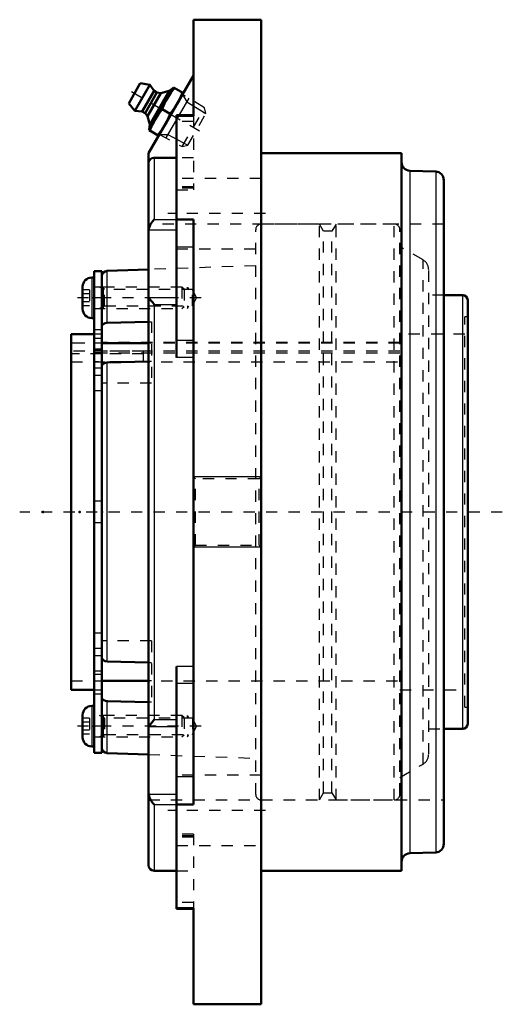
# Model space of a CAD drawing. Units: inches. Extents: x -2.15 to 2.15, y -4.38 to 4.38.
import ezdxf

# ---------------------------------------------------------------- set-up
doc = ezdxf.new("R2010")
doc.units = ezdxf.units.IN
doc.header["$MEASUREMENT"] = 0
doc.linetypes.add('Center', pattern=[1.5, 0.45, -0.5, 0.05, -0.5])
doc.linetypes.add('Dashed', pattern=[2, 1, -1])
for name, color, linetype, lineweight in [('AM_0', 7, 'Continuous', 50), ('AM_4', 3, 'Continuous', 25), ('AM_5', 3, 'Continuous', 25), ('AM_7', 7, 'Center', 25), ('AM_9', 6, 'Dashed', 25), ('ConnectionPoints', 7, 'Continuous', 50)]:
    doc.layers.add(name, color=color, linetype=linetype, lineweight=lineweight)

# ---------------------------------------------------------------- blocks, each defined once
blk = doc.blocks.new('1_405015E_Inch_0_in_069857_2')
at = {"layer": 'AM_0', "ltscale": 0.001838}
for p, q in [((-1.1756, 3.6316), (-1.0729, 3.8095)), ((-1.1225, 3.5636), (-0.9875, 3.7975)), ((-0.9875, 3.7975), (-1.0729, 3.8095)), ((-0.9955, 3.3936), (-0.7767, 3.7725)), ((-0.9505, 3.7415), (-0.9875, 3.7975)), ((-0.7792, 3.7682), (-0.8157, 3.7416)), ((-0.6901, 3.7225), (-0.7767, 3.7725)), ((-1.0555, 3.5596), (-0.9505, 3.7415)), ((-1.0295, 3.5446), (-0.9245, 3.7265)), ((-1.0085, 3.5165), (-0.8897, 3.7223)), ((-0.9882, 3.4428), (-0.8157, 3.7416)), ((-0.9245, 3.7265), (-0.9505, 3.7415)), ((-0.8897, 3.7223), (-0.9245, 3.7265)), ((-0.8157, 3.7416), (-0.8897, 3.7223)), ((-1.1756, 3.6316), (-1.1225, 3.5636)), ((-1.1225, 3.5636), (-1.0555, 3.5596)), ((-1.0555, 3.5596), (-1.0295, 3.5446)), ((-1.0295, 3.5446), (-1.0085, 3.5165)), ((-1.0085, 3.5165), (-0.9882, 3.4428)), ((-0.8782, 3.5785), (-0.8074, 3.5376)), ((-0.9882, 3.4428), (-0.993, 3.3979)), ((-0.9955, 3.3936), (-0.9089, 3.3436))]:
    blk.add_line(p, q, dxfattribs=at)
for points in [[(-0.8314, 3.6778), (-0.8172, 3.7011), (-0.802, 3.7239), (-0.7689, 3.768)], [(-0.8782, 3.5785), (-0.8568, 3.629), (-0.8446, 3.6536), (-0.8314, 3.6778)], [(-0.698, 3.727), (-0.7194, 3.6765), (-0.7316, 3.6519), (-0.7448, 3.6278)], [(-0.7448, 3.6278), (-0.759, 3.6044), (-0.7742, 3.5816), (-0.8074, 3.5376)], [(-0.9408, 3.4883), (-0.9266, 3.5117), (-0.9114, 3.5345), (-0.8782, 3.5785)], [(-0.8074, 3.5376), (-0.8288, 3.4871), (-0.841, 3.4624), (-0.8542, 3.4383)], [(-0.9876, 3.3891), (-0.9662, 3.4395), (-0.954, 3.4642), (-0.9408, 3.4883)], [(-0.8542, 3.4383), (-0.8684, 3.4149), (-0.8836, 3.3922), (-0.9167, 3.3481)]]:
    blk.add_lwpolyline(points, dxfattribs=at)
at = {"layer": 'AM_5', "ltscale": 0.001838}
for p, q in [((-0.6412, 3.6769), (-0.845, 3.3241)), ((-0.6966, 3.7112), (-0.659, 3.6461)), ((-0.659, 3.6461), (-0.4891, 3.5408)), ((-0.9024, 3.3549), (-0.8272, 3.3549)), ((-0.8272, 3.3549), (-0.651, 3.2603))]:
    blk.add_line(p, q, dxfattribs=at)
at = {"layer": 'AM_7', "ltscale": 0.001838}
blk.add_line((-1.152, 3.7365), (-0.5423, 3.3845), dxfattribs=at)
at = {"layer": 'AM_9', "ltscale": 0.001838}
for p, q in [((-0.5025, 3.5909), (-0.6966, 3.7112)), ((-0.7011, 3.2469), (-0.5025, 3.5909)), ((-0.4891, 3.5408), (-0.5025, 3.5909)), ((-0.651, 3.2603), (-0.4891, 3.5408)), ((-0.9024, 3.3549), (-0.7011, 3.2469)), ((-0.7011, 3.2469), (-0.651, 3.2603))]:
    blk.add_line(p, q, dxfattribs=at)
blk = doc.blocks.new('2_ASME_B18_3_10_1_0_in_069857_2')
at = {"layer": 'AM_0', "ltscale": 0.002017}
for p, q in [((-1.4843, -1.7231), (-1.5043, -1.7231)), ((-1.5853, -1.8041), (-1.5853, -2.0031)), ((-1.5043, -2.0841), (-1.4843, -2.0841))]:
    blk.add_line(p, q, dxfattribs=at)
for centre, start, end in [((-1.5043, -1.8041), 90, 180), ((-1.5043, -2.0031), 180, 270)]:
    blk.add_arc(centre, 0.081, start, end, dxfattribs=at)
at = {"layer": 'AM_4', "ltscale": 0.002017}
blk.add_line((-1.5043, -1.7231), (-1.5043, -2.0841), dxfattribs=at)
at = {"layer": 'AM_5', "ltscale": 0.002017}
for p, q in [((-1.4043, -1.8272), (-1.4365, -1.8086)), ((-1.4043, -1.8086), (-1.4043, -1.9986)), ((-1.4043, -1.98), (-1.4365, -1.9986))]:
    blk.add_line(p, q, dxfattribs=at)
at = {"layer": 'AM_9', "ltscale": 0.002017}
for p, q in [((-1.5243, -1.8315), (-1.5853, -1.8315)), ((-1.5243, -1.8315), (-1.5243, -1.9758)), ((-0.7029, -1.8086), (-1.4843, -1.8086)), ((-0.6843, -1.8272), (-0.7029, -1.8086)), ((-0.7029, -1.8086), (-0.7029, -1.9986)), ((-0.6843, -1.8272), (-0.6843, -1.98)), ((-1.5243, -1.8676), (-1.5853, -1.8676)), ((-1.5243, -1.9397), (-1.5853, -1.9397)), ((-1.5243, -1.9758), (-1.5853, -1.9758)), ((-1.4843, -1.9986), (-0.7029, -1.9986)), ((-0.7029, -1.9986), (-0.6843, -1.98))]:
    blk.add_line(p, q, dxfattribs=at)
blk = doc.blocks.new('3_ASME_B18_3_10_2_0_in_069857_2')
at = {"layer": 'AM_0', "ltscale": 0.002017}
for p, q in [((-1.4843, 2.0841), (-1.5043, 2.0841)), ((-1.5853, 2.0031), (-1.5853, 1.8041)), ((-1.5043, 1.7231), (-1.4843, 1.7231))]:
    blk.add_line(p, q, dxfattribs=at)
for centre, start, end in [((-1.5043, 2.0031), 90, 180), ((-1.5043, 1.8041), 180, 270)]:
    blk.add_arc(centre, 0.081, start, end, dxfattribs=at)
at = {"layer": 'AM_4', "ltscale": 0.002017}
blk.add_line((-1.5043, 2.0841), (-1.5043, 1.7231), dxfattribs=at)
at = {"layer": 'AM_5', "ltscale": 0.002017}
for p, q in [((-1.4043, 1.98), (-1.4365, 1.9986)), ((-1.4043, 1.9986), (-1.4043, 1.8086)), ((-1.4043, 1.8272), (-1.4365, 1.8086))]:
    blk.add_line(p, q, dxfattribs=at)
at = {"layer": 'AM_9', "ltscale": 0.002017}
for p, q in [((-1.5243, 1.9758), (-1.5853, 1.9758)), ((-1.5243, 1.9397), (-1.5853, 1.9397)), ((-1.5243, 1.9758), (-1.5243, 1.8315)), ((-0.7029, 1.9986), (-1.4843, 1.9986)), ((-0.6843, 1.98), (-0.7029, 1.9986)), ((-0.7029, 1.9986), (-0.7029, 1.8086)), ((-0.6843, 1.98), (-0.6843, 1.8272)), ((-1.5243, 1.8676), (-1.5853, 1.8676)), ((-1.5243, 1.8315), (-1.5853, 1.8315)), ((-1.4843, 1.8086), (-0.7029, 1.8086)), ((-0.7029, 1.8086), (-0.6843, 1.8272))]:
    blk.add_line(p, q, dxfattribs=at)
blk = doc.blocks.new('4_070900LW_0_in_069857_2')
at = {"layer": 'AM_0', "ltscale": 0.010089}
for p, q in [((-1.4143, 2.1406), (-1.4843, 2.1406)), ((-1.4843, 2.1406), (-1.4843, -2.1406)), ((-1.4143, 2.1406), (-1.4143, -2.1406)), ((-1.4843, -2.1406), (-1.4143, -2.1406))]:
    blk.add_line(p, q, dxfattribs=at)
at = {"layer": 'AM_9', "ltscale": 0.010089}
for p, q in [((-1.4143, 1.9987), (-1.4843, 1.9987)), ((-1.4143, 1.9036), (-1.4843, 1.9036)), ((-1.4143, 1.6188), (-1.4843, 1.6188)), ((-1.4143, 1.5416), (-1.4843, 1.5416)), ((-1.4143, 1.502), (-1.0443, 1.502)), ((-1.0443, 1.3332), (-1.0443, 1.502)), ((-1.4143, 1.4459), (-1.4843, 1.4459)), ((-1.4143, 1.4411), (-1.4843, 1.4411)), ((-1.0443, 1.4288), (-1.4843, 1.4288)), ((-1.4143, 1.4133), (-1.4843, 1.4133)), ((-1.0443, 1.4063), (-1.4143, 1.4063)), ((-1.0443, 1.3332), (-1.4843, 1.3332)), ((-1.4143, 1.2789), (-1.4843, 1.2789)), ((-1.4143, 1.2119), (-1.4843, 1.2119)), ((-1.4143, 1.0775), (-1.4843, 1.0775)), ((-1.4143, 0.095), (-1.4843, 0.095)), ((-1.4143, -0.095), (-1.4843, -0.095)), ((-1.4143, -1.0775), (-1.4843, -1.0775)), ((-1.4143, -1.2119), (-1.4843, -1.2119)), ((-1.4143, -1.2789), (-1.4843, -1.2789)), ((-1.4143, -1.4133), (-1.4843, -1.4133)), ((-1.4843, -1.4411), (-1.4143, -1.4411)), ((-1.4143, -1.6188), (-1.4843, -1.6188)), ((-1.4143, -1.9036), (-1.4843, -1.9036)), ((-1.4843, -1.9987), (-1.4143, -1.9987))]:
    blk.add_line(p, q, dxfattribs=at)
blk = doc.blocks.new('5_070900I_0_in_069857_2')
at = {"layer": 'AM_0', "ltscale": 0.015519}
for p, q in [((-1, 2.1551), (-1.3661, 2.1423)), ((1.793, 1.9271), (1.625, 1.9271)), ((1.8375, -1.8826), (1.8375, 1.8826)), ((-1.3661, 1.6813), (-1, 1.6904)), ((-1.4843, 1.5789), (-1.6875, 1.5789)), ((-1.6875, -1.5789), (-1.6875, 1.5789)), ((-1, 1.4991), (-1.4143, 1.4991)), ((-1, 1.3368), (-1.3661, 1.3277)), ((-1.3661, -1.3277), (-1, -1.3368)), ((-1, -1.4991), (-1.4143, -1.4991)), ((-1.6875, -1.5789), (-1.4843, -1.5789)), ((-1, -1.6904), (-1.3661, -1.6813)), ((1.625, -1.9271), (1.793, -1.9271)), ((-1.3661, -2.1423), (-1, -2.1551))]:
    blk.add_line(p, q, dxfattribs=at)
for points in [[(-1.4143, 1.6457), (-1.4138, 1.6509), (-1.4085, 1.6623), (-1.3982, 1.6719), (-1.3841, 1.6784), (-1.3661, 1.6813)], [(-1.3661, 1.3277), (-1.3824, 1.3253), (-1.3968, 1.3192), (-1.4075, 1.3101), (-1.4134, 1.299), (-1.4143, 1.2921)], [(-1.4143, -1.2921), (-1.4138, -1.2973), (-1.4085, -1.3088), (-1.3982, -1.3183), (-1.3841, -1.3248), (-1.3661, -1.3277)], [(-1.3661, -1.6813), (-1.3824, -1.6789), (-1.3968, -1.6728), (-1.4075, -1.6637), (-1.4134, -1.6525), (-1.4143, -1.6457)]]:
    blk.add_lwpolyline(points, dxfattribs=at)
for centre, radius, start, end in [((-1.3643, 2.0923), 0.05, 92, 180), ((1.793, 1.8826), 0.0445, 360, 90), ((1.793, -1.8826), 0.0445, 270, 0), ((-1.3643, -2.0923), 0.05, 180, 268)]:
    blk.add_arc(centre, radius, start, end, dxfattribs=at)
at = {"layer": 'AM_4', "ltscale": 0.015519}
for p, q in [((-1.3661, 1.6813), (-1.3661, 2.1423)), ((1.793, -1.9271), (1.793, 1.9271)), ((-1.3661, -1.3277), (-1.3661, 1.3277)), ((-1.3661, -2.1423), (-1.3661, -1.6813))]:
    blk.add_line(p, q, dxfattribs=at)
at = {"layer": 'AM_5', "ltscale": 0.015519}
for p, q in [((-0.6543, 1.9761), (-0.6543, 1.9986)), ((-0.6543, 1.9986), (-0.6413, 1.9761)), ((-0.6543, 1.8312), (-0.6543, 1.8086)), ((-0.6543, 1.8086), (-0.6413, 1.8312)), ((-0.6543, -1.8312), (-0.6543, -1.8086)), ((-0.6543, -1.8086), (-0.6413, -1.8312)), ((-0.6543, -1.9761), (-0.6543, -1.9986)), ((-0.6543, -1.9986), (-0.6413, -1.9761))]:
    blk.add_line(p, q, dxfattribs=at)
at = {"layer": 'AM_7', "ltscale": 0.015519}
for p, q in [((-0.5323, 1.9036), (-1.6304, 1.9036)), ((-0.5323, -1.9036), (-1.6304, -1.9036))]:
    blk.add_line(p, q, dxfattribs=at)
at = {"layer": 'AM_9', "ltscale": 0.015519}
for p, q in [((0.5195, 2.5591), (0.0029, 2.5591)), ((0.0029, -2.5591), (0.0029, 2.5591)), ((0.5565, 2.495), (0.5195, 2.5591)), ((0.5195, -2.5591), (0.5195, 2.5591)), ((0.6675, 2.5591), (0.6305, 2.495)), ((0.6675, -2.5591), (0.6675, 2.5591)), ((1.1841, 2.5591), (0.6675, 2.5591)), ((1.1841, -2.5591), (1.1841, 2.5591)), ((-0.0471, -2.5091), (-0.0471, 2.509)), ((0.6305, 2.495), (0.5565, 2.495)), ((0.5565, -2.495), (0.5565, 2.495)), ((0.6305, -2.495), (0.6305, 2.495)), ((1.2341, -2.5091), (1.2341, 2.509)), ((1.4404, 2.24), (1.2341, 2.359)), ((-0.0471, 2.1884), (-1, 2.1551)), ((1.4404, -2.24), (1.4404, 2.24)), ((1.4904, -2.1534), (1.4904, 2.1534)), ((-1.3918, 1.9761), (-1.4143, 1.9986)), ((-0.6081, 1.9761), (-1.3918, 1.9761)), ((-1.3918, 1.8312), (-1.3918, 1.9761)), ((-0.5743, 1.9036), (-0.6081, 1.9761)), ((-0.6081, 1.8312), (-0.6081, 1.9761)), ((1.625, 1.9271), (1.4904, 1.9271)), ((-0.6081, 1.8312), (-0.5743, 1.9036)), ((-1.4143, 1.8086), (-1.3918, 1.8312)), ((-1.3918, 1.8312), (-0.6081, 1.8312)), ((-1, 1.6904), (-0.9743, 1.691)), ((-0.9743, 1.691), (-0.9743, 1.1455)), ((1.8125, -1.7344), (1.8125, 1.7344)), ((1.8375, 1.7344), (1.8125, 1.7344)), ((-1.4143, 1.5789), (-1.4843, 1.5789)), ((1.8125, 1.5789), (1.2341, 1.5789)), ((-1.6875, 1.502), (-1.4143, 1.502)), ((1.2341, 1.5), (-1.6875, 1.5)), ((1.2341, 1.5059), (-1.4143, 1.5059)), ((-0.9743, 1.4991), (-1, 1.4991)), ((1.2341, 1.4288), (-1.6875, 1.4288)), ((-1.4143, 1.4063), (-1.6875, 1.4063)), ((1.2341, 1.4102), (-1.4143, 1.4102)), ((-1.6875, 1.3332), (1.2341, 1.3332)), ((-0.9743, 1.3375), (-1, 1.3368)), ((-0.9743, 1.1455), (-1.4143, 1.1455)), ((-0.9743, -1.1455), (-1.4143, -1.1455)), ((-0.9743, -1.1455), (-0.9743, -1.691)), ((-1, -1.3368), (-0.9743, -1.3375)), ((-1.6875, -1.5), (1.2341, -1.5)), ((-0.9743, -1.4991), (-1, -1.4991)), ((-1.4843, -1.5789), (-1.4143, -1.5789)), ((1.2341, -1.5789), (1.8125, -1.5789)), ((-0.9743, -1.691), (-1, -1.6904)), ((1.8125, -1.7344), (1.8375, -1.7344)), ((-1.3918, -1.8312), (-1.4143, -1.8086)), ((-0.6081, -1.8312), (-1.3918, -1.8312)), ((-1.3918, -1.8312), (-1.3918, -1.9761)), ((-0.5743, -1.9036), (-0.6081, -1.8312)), ((-0.6081, -1.8312), (-0.6081, -1.9761)), ((-0.6081, -1.9761), (-0.5743, -1.9036)), ((-1.4143, -1.9986), (-1.3918, -1.9761)), ((-1.3918, -1.9761), (-0.6081, -1.9761)), ((1.4904, -1.9271), (1.625, -1.9271)), ((-1, -2.1551), (-0.0471, -2.1884)), ((1.2341, -2.359), (1.4404, -2.24)), ((0.5195, -2.5591), (0.5565, -2.495)), ((0.5565, -2.495), (0.6305, -2.495)), ((0.6305, -2.495), (0.6675, -2.5591)), ((0.0029, -2.5591), (0.5195, -2.5591)), ((0.6675, -2.5591), (1.1841, -2.5591))]:
    blk.add_line(p, q, dxfattribs=at)
for centre, radius, start, end in [((0.0029, 2.509), 0.05, 90, 180), ((1.1841, 2.509), 0.05, 0, 90), ((1.3904, 2.1534), 0.1, 0, 60), ((1.3904, -2.1534), 0.1, 300, 360), ((0.0029, -2.5091), 0.05, 180, 270), ((1.1841, -2.5091), 0.05, 270, 360)]:
    blk.add_arc(centre, radius, start, end, dxfattribs=at)
blk = doc.blocks.new('6_069857H_0_in_069857_2')
at = {"layer": 'AM_0', "ltscale": 0.027087}
for p, q in [((-0.6, 3.5198), (-0.6, 4.375)), ((0, 4.375), (-0.6, 4.375)), ((0, 4.375), (0, -4.375)), ((-0.6, 3.8786), (-0.999, 3.1875)), ((-0.75, 1.3733), (-0.75, 3.5267)), ((-0.6, 3.5267), (-0.75, 3.5267)), ((-0.75, 3.5198), (-0.6, 3.5198)), ((-0.999, 3.1875), (-0.999, 3.1075)), ((1.25, 3.1875), (0, 3.1875)), ((1.25, 3.1875), (1.25, -3.1875)), ((-1, 3.1375), (-1, -3.1375)), ((-0.75, 3.148), (-0.95, 3.148)), ((1.5526, 3.0251), (1.3224, 3.0332)), ((1.625, 2.9502), (1.625, -2.9502)), ((-0.6, 2.5983), (-0.75, 2.5983)), ((-0.6, -2.5983), (-0.6, 2.5983)), ((-0.9984, 1.9052), (-1, 1.9101)), ((-0.75, -3.5267), (-0.75, -1.3733)), ((-0.9984, -2.5088), (-1, -2.4891)), ((-0.75, -2.5983), (-0.6, -2.5983)), ((1.3224, -3.0332), (1.5526, -3.0251)), ((-0.95, -3.1875), (-0.75, -3.1875)), ((0, -3.1875), (1.25, -3.1875)), ((-0.6, -3.5198), (-0.75, -3.5198)), ((-0.75, -3.5267), (-0.6, -3.5267)), ((-0.6, -4.375), (-0.6, -3.5198)), ((-0.6, -4.375), (0, -4.375))]:
    blk.add_line(p, q, dxfattribs=at)
for points in [[(-0.999, 3.1075), (-0.994, 3.1214), (-0.9835, 3.135), (-0.9692, 3.1441), (-0.9529, 3.148), (-0.95, 3.148)], [(-0.95, 2.6003), (-0.9502, 2.6001), (-0.9659, 2.5813), (-0.9808, 2.5577), (-0.9894, 2.5395), (-0.9962, 2.519), (-0.9984, 2.5088)], [(-1, 2.4891), (-0.9999, 2.4951), (-0.9984, 2.5088)], [(-0.9984, 1.9052), (-0.9939, 1.8996), (-0.9872, 1.8919), (-0.9756, 1.878), (-0.9621, 1.8606), (-0.9502, 1.8438), (-0.95, 1.8435)], [(-1, -1.9101), (-0.9999, -1.9085), (-0.9984, -1.9052)], [(-0.95, -1.8435), (-0.9502, -1.8438), (-0.9659, -1.8656), (-0.9808, -1.8843), (-0.9894, -1.8944), (-0.9962, -1.9024), (-0.9984, -1.9052)], [(-0.9984, -2.5088), (-0.9939, -2.5272), (-0.9872, -2.5446), (-0.9756, -2.5668), (-0.9621, -2.5863), (-0.9502, -2.6001), (-0.95, -2.6003)]]:
    blk.add_lwpolyline(points, dxfattribs=at)
for centre, radius, start, end in [((-0.95, 3.1375), 0.05, 168.52166, 180), ((1.325, 3.1081), 0.075, 180, 268), ((1.55, 2.9502), 0.075, 0, 88), ((1.55, -2.9502), 0.075, 272, 0), ((1.325, -3.1081), 0.075, 92, 180), ((-0.95, -3.1375), 0.05, 180, 270)]:
    blk.add_arc(centre, radius, start, end, dxfattribs=at)
at = {"layer": 'AM_4', "ltscale": 0.027087}
for p, q in [((-0.95, 3.148), (-0.95, 2.6003)), ((1.3224, 3.0332), (1.3224, -3.0332)), ((1.5526, 3.0251), (1.5526, -3.0251)), ((-0.95, 2.6003), (-0.75, 2.6003)), ((-0.9984, 2.5088), (-0.75, 2.5088)), ((-0.6, 2.3541), (-0.75, 2.3541)), ((-0.9984, 1.9052), (-0.75, 1.9052)), ((-0.95, 1.8435), (-0.75, 1.8435)), ((-0.95, 1.8435), (-0.95, -1.8435)), ((-0.6, 1.524), (-0.75, 1.524)), ((-0.6, 1.3733), (-0.75, 1.3733)), ((-0.6, -1.3733), (-0.75, -1.3733)), ((-0.6, -1.524), (-0.75, -1.524)), ((-0.9984, -1.9052), (-0.75, -1.9052)), ((-0.95, -1.8435), (-0.75, -1.8435)), ((-0.6, -2.3541), (-0.75, -2.3541)), ((-0.9984, -2.5088), (-0.75, -2.5088)), ((-0.95, -2.6003), (-0.75, -2.6003)), ((-0.95, -2.6003), (-0.95, -3.1875))]:
    blk.add_line(p, q, dxfattribs=at)
at = {"layer": 'AM_5', "ltscale": 0.027087}
for p, q in [((0, 0.3125), (-0.6, 0.3125)), ((0, -0.3125), (-0.6, -0.3125))]:
    blk.add_line(p, q, dxfattribs=at)
at = {"layer": 'AM_7', "ltscale": 0.027087}
for p, q in [((0.0394, 2.6517), (-0.8269, 2.6517)), ((2.145, 0), (-2.145, 0)), ((0.0394, -2.6517), (-0.8269, -2.6517))]:
    blk.add_line(p, q, dxfattribs=at)
at = {"layer": 'AM_9', "ltscale": 0.027087}
for p, q in [((-0.6, 3.5198), (-0.6, 2.8618)), ((-0.6, 3.4702), (-0.75, 3.4702)), ((-0.6, 3.148), (-0.75, 3.148)), ((0, 2.9642), (-0.75, 2.9642)), ((-0.6, 2.889), (-0.75, 2.889)), ((-0.6, 2.8765), (-0.75, 2.8765)), ((-0.75, 2.8618), (-0.6, 2.8618)), ((1.625, 2.5591), (-1, 2.5591)), ((-0.75, 2.3392), (0, 2.3392)), ((-0.5831, 0.2956), (-0.6, 0.3125)), ((-0.0169, 0.2956), (-0.5831, 0.2956)), ((-0.5831, -0.2956), (-0.5831, 0.2956)), ((0, 0.3125), (-0.0169, 0.2956)), ((-0.0169, -0.2956), (-0.0169, 0.2956)), ((-0.6, -0.3125), (-0.5831, -0.2956)), ((-0.5831, -0.2956), (-0.0169, -0.2956)), ((-0.0169, -0.2956), (0, -0.3125)), ((0, -2.3392), (-0.75, -2.3392)), ((-1, -2.5591), (1.625, -2.5591)), ((-0.6, -2.8618), (-0.75, -2.8618)), ((-0.6, -2.8765), (-0.75, -2.8765)), ((-0.6, -2.8618), (-0.6, -3.5198)), ((-0.6, -2.889), (-0.75, -2.889)), ((-0.75, -2.9642), (0, -2.9642)), ((-0.75, -3.1875), (-0.6, -3.1875)), ((-0.6, -3.4702), (-0.75, -3.4702))]:
    blk.add_line(p, q, dxfattribs=at)

msp = doc.modelspace()

# ---------------------------------------------------------------- linework, layer by layer
at = {"layer": 'ConnectionPoints'}
for p in [(-0.7163, 3.6771), (-0.7995, 3.533), (-1.5865, 1.9036), (-1.4843, 1.9036), (-1.4143, 1.9036), (-1.9375, 0), (-1.6875, 0), (-1.6875, 0), (-1.6133, 0), (-1.4143, 0), (-1.4143, 0), (-1.5865, -1.9036), (-1.4843, -1.9036), (-1.4143, -1.9036)]:
    msp.add_point(p, dxfattribs=at)

# ---------------------------------------------------------------- block references
for name in ['6_069857H_0_in_069857_2', '1_405015E_Inch_0_in_069857_2', '5_070900I_0_in_069857_2', '4_070900LW_0_in_069857_2', '3_ASME_B18_3_10_2_0_in_069857_2', '2_ASME_B18_3_10_1_0_in_069857_2']:
    msp.add_blockref(name, (0, 0))

doc.saveas('drawing.dxf')
